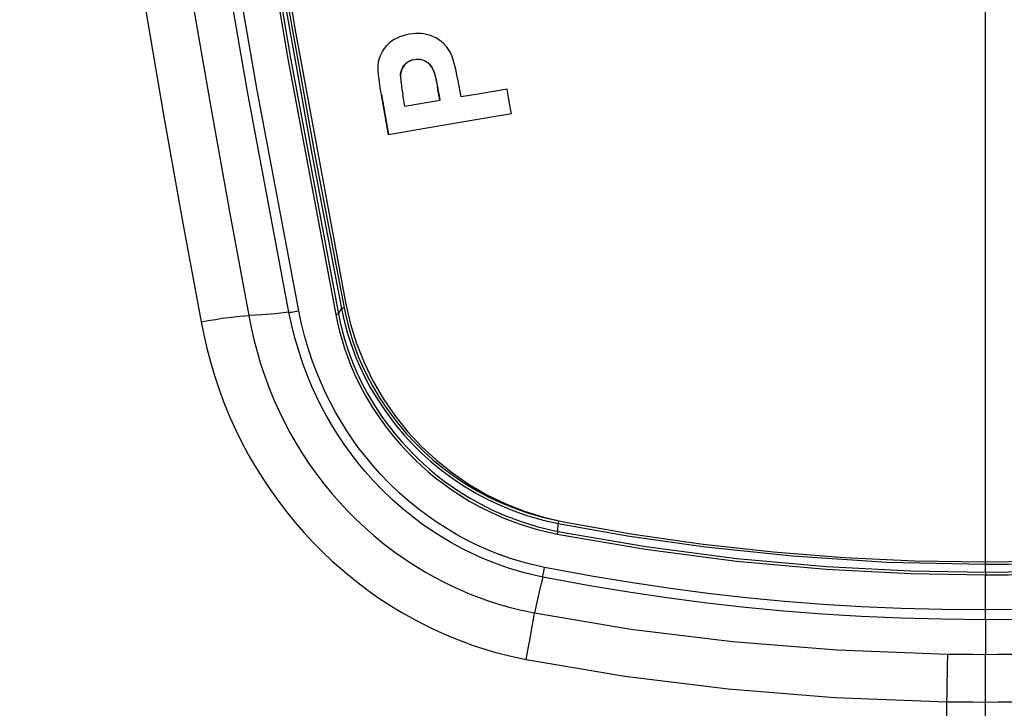
# Model space of a CAD drawing. Extents: x 0 to 841, y 0 to 594.
# Drawn here: x 464 to 472, y 411 to 416 of the extents above; entities that cross this region are included whole.
import ezdxf
from ezdxf.enums import TextEntityAlignment as Align

# ---------------------------------------------------------------- set-up
doc = ezdxf.new("R2010")
doc.units = 0
doc.header["$LTSCALE"] = 46.255
doc.layers.get('0').update_dxf_attribs({"linetype": 'CONTINUOUS'})
doc.layers.add('DIMENSION', color=7, linetype='CONTINUOUS')
doc.styles.get("Standard").update_dxf_attribs({"font": 'arial.ttf'})
doc.dimstyles.get("Standard").update_dxf_attribs({"dimtxt": 2.5, "dimasz": 2.5, "dimexe": 1.25, "dimexo": 0.625, "dimtad": 1, "dimcen": 2.5, "dimazin": 3, "dimtfac": 1, "dimtmove": 0, "dimatfit": 3})

# ---------------------------------------------------------------- blocks, each defined once
blk = doc.blocks.new('_FILLED')
at = {"color": 0, "linetype": 'BYBLOCK'}
blk.add_solid([(0, 0), (-1, 0.1875), (-1, -0.1875)], dxfattribs=at)
blk = doc.blocks.new('*D6')
at = {"layer": 'DIMENSION', "color": 2, "linetype": 'CONTINUOUS'}
for p, q in [((472.1764, 441.0047), (438.6075, 441.0047)), ((440.6075, 441.0047), (440.6075, 422.065)), ((440.6075, 403.1253), (440.6075, 422.065)), ((472.1764, 403.1253), (438.6075, 403.1253))]:
    blk.add_line(p, q, dxfattribs=at)
at = {"layer": 'DIMENSION', "color": 2, "linetype": 'CONTINUOUS', "xscale": 4, "yscale": 4, "zscale": 4}
for p, rotation in [((440.6075, 441.0047), 90), ((440.6075, 403.1253), 270)]:
    blk.add_blockref('_FILLED', p, dxfattribs=dict(at, rotation=rotation))
at = {"layer": 'DIMENSION', "color": 5, "linetype": 'CONTINUOUS'}
blk.add_text('189', height=3.5, rotation=90, dxfattribs=at).set_placement((439.7325, 422.065), align=Align.CENTER)
blk = doc.blocks.new('*D7')
at = {"layer": 'DIMENSION', "color": 2, "linetype": 'CONTINUOUS'}
for p, q in [((450.7647, 416.2128), (450.7647, 370.7837)), ((493.588, 416.2128), (493.588, 370.7837)), ((450.7647, 372.7837), (472.1764, 372.7837)), ((493.588, 372.7837), (472.1764, 372.7837))]:
    blk.add_line(p, q, dxfattribs=at)
at = {"layer": 'DIMENSION', "color": 2, "linetype": 'CONTINUOUS', "xscale": 4, "yscale": 4, "zscale": 4, "rotation": 180}
blk.add_blockref('_FILLED', (450.7647, 372.7837), dxfattribs=at)
at = {"layer": 'DIMENSION', "color": 2, "linetype": 'CONTINUOUS', "xscale": 4, "yscale": 4, "zscale": 4}
blk.add_blockref('_FILLED', (493.588, 372.7837), dxfattribs=at)
at = {"layer": 'DIMENSION', "color": 5, "linetype": 'CONTINUOUS'}
blk.add_text('214', height=3.5, dxfattribs=at).set_placement((472.1764, 373.6587), align=Align.CENTER)

msp = doc.modelspace()

# ---------------------------------------------------------------- linework, layer by layer
at = {"color": 9, "linetype": 'CONTINUOUS'}
for p, q in [((467.5991, 415.9289), (467.5991, 415.9322)), ((467.6798, 415.9193), (467.6798, 415.9226)), ((467.5165, 415.8819), (467.5165, 415.8852)), ((467.7393, 415.8656), (467.7393, 415.869)), ((467.7827, 415.7109), (467.7827, 415.7143)), ((467.3348, 415.6463), (467.3348, 415.6497)), ((466.9896, 413.8932), (467.0142, 413.9356)), ((468.7473, 412.1501), (468.7521, 412.2127)), ((472.1763, 411.824), (472.1764, 411.8871)), ((472.1764, 411.442), (472.1763, 411.1648)), ((472.1764, 405.5031), (472.1764, 410.7828))]:
    msp.add_line(p, q, dxfattribs=at)
at = {"color": 7, "linetype": 'CONTINUOUS'}
for p, q in [((467.8021, 415.6021), (467.8021, 415.6054)), ((467.3918, 415.3271), (467.3918, 415.3305))]:
    msp.add_line(p, q, dxfattribs=at)
at = {"color": 9, "linetype": 'CONTINUOUS'}
for points in [[(464.1532, 432.3524), (464.1869, 431.613), (464.2238, 430.8917), (464.2656, 430.1543), (464.3125, 429.4005), (464.3627, 428.6598), (464.4138, 427.9625), (464.4724, 427.2175), (464.5417, 426.4008), (464.624, 425.5016), (464.7226, 424.5063), (464.8413, 423.4004), (464.9811, 422.1989), (465.1299, 421.0164), (465.2764, 419.9309), (465.4157, 418.9586), (465.5443, 418.1059), (465.6753, 417.2754), (465.8178, 416.4103), (465.9684, 415.5341), (466.1183, 414.6972), (466.2706, 413.8785)], [(466.5929, 413.9063), (466.2597, 415.6735), (465.9663, 417.3675), (465.7295, 418.8564), (465.5343, 420.1865), (465.3717, 421.3845), (465.2351, 422.4705), (465.1186, 423.4681), (465.0176, 424.3983), (464.9303, 425.2642), (464.8556, 426.0622), (464.7925, 426.7885), (464.7399, 427.4376), (464.696, 428.0179), (464.6568, 428.5707), (464.6197, 429.1311), (464.5849, 429.6976), (464.553, 430.2614), (464.5241, 430.8193), (464.4982, 431.367), (464.4757, 431.8974), (464.4565, 432.4028)], [(466.6716, 413.9171), (466.338, 415.684), (466.0443, 417.3773), (465.8072, 418.8655), (465.6118, 420.195), (465.449, 421.3924), (465.3123, 422.4779), (465.1955, 423.4751), (465.0944, 424.4049), (465.007, 425.2704), (464.9323, 426.0681), (464.8691, 426.794), (464.8165, 427.4428), (464.7725, 428.0228), (464.7333, 428.5754), (464.6962, 429.1355), (464.6614, 429.7017), (464.6295, 430.2653), (464.6005, 430.8229), (464.5747, 431.3704), (464.5522, 431.9005), (464.533, 432.4057)], [(463.7773, 432.333), (463.8107, 431.5926), (463.8473, 430.8702), (463.8888, 430.1316), (463.9353, 429.3767), (463.9852, 428.6349), (464.036, 427.9365), (464.0944, 427.1903), (464.1634, 426.3724), (464.2454, 425.4717), (464.3436, 424.4748), (464.4619, 423.3671), (464.6014, 422.1636), (464.7498, 420.9793), (464.896, 419.892), (465.0351, 418.918), (465.1634, 418.0638), (465.2942, 417.2319), (465.4365, 416.3653), (465.5869, 415.4877), (465.7367, 414.6493), (465.8886, 413.8299)], [(464.8526, 432.2942), (464.915, 430.7428), (464.9887, 429.3624), (465.0691, 428.1272), (465.1571, 426.9625), (465.2657, 425.7034), (465.3892, 424.4379), (465.5211, 423.225), (465.6601, 422.0562), (465.8252, 420.7822), (466.0273, 419.3539), (466.2762, 417.7473), (466.5846, 415.9365), (466.9688, 413.8876)], [(464.8745, 432.2949), (464.9369, 430.7439), (465.0106, 429.3639), (465.0909, 428.129), (465.1789, 426.9646), (465.2874, 425.7059), (465.4109, 424.4407), (465.5427, 423.2281), (465.6816, 422.0596), (465.8466, 420.786), (466.0486, 419.3581), (466.2974, 417.7519), (466.6056, 415.9416), (466.9896, 413.8932)], [(472.1764, 411.9052), (472.1764, 414.4735), (472.1764, 417.0448), (472.1764, 419.6189), (472.1764, 419.669)], [(466.0937, 419.259), (466.3012, 417.9203), (466.5374, 416.5089), (466.7773, 415.1755), (467.0142, 413.9356)], [(466.1151, 419.262), (466.3229, 417.9213), (466.5589, 416.5116), (466.7984, 415.1799), (467.035, 413.9412)], [(465.8886, 413.83), (465.9466, 413.84), (466.0032, 413.849), (466.0576, 413.8571), (466.1089, 413.864), (466.1566, 413.8697), (466.1998, 413.874), (466.238, 413.877), (466.2707, 413.8785)], [(466.5929, 413.9063), (466.4862, 413.8935), (466.3787, 413.8849), (466.2707, 413.8785)], [(466.2707, 413.8785), (466.2895, 413.7839), (466.3115, 413.6881), (466.3369, 413.5911), (466.3658, 413.4931), (466.3984, 413.3947), (466.4348, 413.2965), (466.4744, 413.1998), (466.516, 413.1073), (466.5591, 413.0198), (466.6037, 412.9358), (466.6506, 412.8541), (466.7013, 412.772), (466.7579, 412.687), (466.8167, 412.6049), (466.8758, 412.528), (466.9361, 412.4547), (466.9987, 412.3833), (467.0646, 412.3128), (467.1314, 412.2459), (467.1978, 412.1835), (467.2741, 412.1164), (467.3568, 412.0487), (467.4416, 411.9844), (467.5268, 411.9246), (467.6101, 411.8705), (467.6879, 411.8235), (467.7606, 411.7826), (467.8308, 411.7457), (467.9011, 411.7113), (467.9725, 411.6788), (468.045, 411.6481), (468.1171, 411.6201), (468.1884, 411.5946), (468.2632, 411.5703), (468.3464, 411.546), (468.4434, 411.5213), (468.5598, 411.4967)], [(468.6267, 411.7844), (468.4779, 411.819), (468.3517, 411.8565), (468.2432, 411.8948), (468.1476, 411.9334), (468.0605, 411.9728), (467.9777, 412.014), (467.8961, 412.0584), (467.8154, 412.1062), (467.7366, 412.1569), (467.6618, 412.2088), (467.5886, 412.2635), (467.5089, 412.3279), (467.4229, 412.4036), (467.3392, 412.4839), (467.2658, 412.5604), (467.2046, 412.6291), (467.1485, 412.6966), (467.0931, 412.7678), (467.0398, 412.8412), (466.9895, 412.9158), (466.9417, 412.992), (466.8965, 413.0698), (466.8539, 413.1492), (466.814, 413.2298), (466.7768, 413.3115), (466.7416, 413.3963), (466.7074, 413.4875), (466.6736, 413.5887), (466.6412, 413.6996), (466.6136, 413.8098), (466.5929, 413.9063)], [(466.5931, 413.9055), (466.6022, 413.9063), (466.6134, 413.9075), (466.6263, 413.9092), (466.6405, 413.9114), (466.6558, 413.914), (466.6716, 413.9169)], [(468.6413, 411.8612), (468.4978, 411.8946), (468.3759, 411.9307), (468.271, 411.9677), (468.1786, 412.005), (468.0944, 412.043), (468.0142, 412.0828), (467.9352, 412.1257), (467.8571, 412.1719), (467.7807, 412.221), (467.7083, 412.2712), (467.6374, 412.3242), (467.5602, 412.3865), (467.4768, 412.4597), (467.3956, 412.5376), (467.3244, 412.6117), (467.2651, 412.6782), (467.2106, 412.7436), (467.1569, 412.8126), (467.1052, 412.8838), (467.0564, 412.9562), (467.0101, 413.03), (466.9662, 413.1054), (466.9249, 413.1823), (466.8862, 413.2605), (466.8501, 413.3397), (466.8159, 413.422), (466.7827, 413.5105), (466.7499, 413.6087), (466.7184, 413.7166), (466.6916, 413.8237), (466.6716, 413.9171)], [(466.9896, 413.8932), (466.9887, 413.8926), (466.9866, 413.8918), (466.9832, 413.8908), (466.9789, 413.8897), (466.974, 413.8886), (466.9688, 413.8876)], [(466.9688, 413.8876), (466.9828, 413.8212), (466.9994, 413.7522), (467.0185, 413.6824), (467.0393, 413.6152), (467.0611, 413.5521), (467.0874, 413.4836), (467.1194, 413.409), (467.1584, 413.3274), (467.2066, 413.2374), (467.2638, 413.1423), (467.3235, 413.0529), (467.3805, 412.9754), (467.4337, 412.9085), (467.4823, 412.8517), (467.5264, 412.8032), (467.5683, 412.7595), (467.6108, 412.7174), (467.6563, 412.6748), (467.7066, 412.6302), (467.7633, 412.583), (467.8251, 412.5351), (467.8904, 412.4881), (467.9597, 412.4419), (468.0347, 412.396), (468.1174, 412.3499), (468.2098, 412.3036), (468.3155, 412.2568), (468.4383, 412.2102), (468.5812, 412.1661), (468.7429, 412.1285)], [(466.9896, 413.8932), (467.0034, 413.8274), (467.0199, 413.7589), (467.0388, 413.6898), (467.0594, 413.6233), (467.081, 413.5608), (467.1071, 413.4929), (467.1387, 413.419), (467.1773, 413.3382), (467.2251, 413.2491), (467.2817, 413.1549), (467.3409, 413.0663), (467.3974, 412.9894), (467.4501, 412.9232), (467.4983, 412.8668), (467.542, 412.8187), (467.5835, 412.7754), (467.6256, 412.7337), (467.6707, 412.6914), (467.7206, 412.6472), (467.7767, 412.6005), (467.8379, 412.553), (467.9026, 412.5064), (467.9713, 412.4607), (468.0456, 412.4152), (468.1275, 412.3695), (468.2191, 412.3236), (468.3238, 412.2772), (468.4456, 412.2311), (468.587, 412.1874), (468.7473, 412.1501)], [(467.0142, 413.9356), (467.0151, 413.9362), (467.0172, 413.937), (467.0206, 413.938), (467.0248, 413.9391), (467.0298, 413.9402), (467.035, 413.9412)], [(467.0142, 413.9356), (467.0274, 413.8726), (467.0436, 413.805), (467.0622, 413.7366), (467.0825, 413.671), (467.1038, 413.6093), (467.1293, 413.5426), (467.1602, 413.47), (467.198, 413.3906), (467.2445, 413.3034), (467.3016, 413.2081), (467.3711, 413.1049), (467.4474, 413.004), (467.5203, 412.9176), (467.5869, 412.8457), (467.6556, 412.7776), (467.733, 412.7075), (467.8171, 412.6384), (467.9057, 412.5727), (467.9971, 412.5119), (468.0907, 412.4561), (468.1863, 412.4054), (468.2846, 412.3592), (468.3878, 412.3168), (468.4984, 412.2778), (468.619, 412.2428), (468.7521, 412.2127)], [(467.035, 413.9412), (467.048, 413.8788), (467.0641, 413.8118), (467.0826, 413.744), (467.1026, 413.679), (467.1237, 413.618), (467.1489, 413.552), (467.1795, 413.4801), (467.2169, 413.4015), (467.263, 413.3151), (467.3195, 413.2207), (467.3884, 413.1184), (467.464, 413.0185), (467.5362, 412.9329), (467.6022, 412.8615), (467.6703, 412.794), (467.7469, 412.7246), (467.8303, 412.6561), (467.9181, 412.5911), (468.0085, 412.5308), (468.1013, 412.4755), (468.196, 412.4253), (468.2933, 412.3795), (468.3956, 412.3375), (468.5052, 412.2989), (468.6246, 412.2642), (468.7564, 412.2344)], [(465.8886, 413.8299), (465.9099, 413.7244), (465.9347, 413.6171), (465.9634, 413.5083), (465.9961, 413.398), (466.0331, 413.2867), (466.0744, 413.1756), (466.1194, 413.0662), (466.1666, 412.9614), (466.2154, 412.8621), (466.2661, 412.7669), (466.3194, 412.6741), (466.3769, 412.5808), (466.4411, 412.4843), (466.5078, 412.391), (466.5748, 412.3036), (466.6431, 412.2203), (466.7139, 412.1392), (466.7886, 412.0591), (466.8645, 411.9829), (466.9397, 411.9119), (467.0262, 411.8354), (467.1203, 411.7581), (467.2167, 411.6846), (467.3137, 411.6162), (467.4083, 411.5543), (467.4969, 411.5005), (467.5798, 411.4536), (467.6599, 411.4112), (467.74, 411.3716), (467.8215, 411.3342), (467.9044, 411.2988), (467.987, 411.2664), (468.0687, 411.2369), (468.1544, 411.2087), (468.2499, 411.1804), (468.3613, 411.1516), (468.4953, 411.1228)], [(468.7521, 412.2127), (468.7523, 412.2139), (468.7528, 412.2163), (468.7536, 412.2198), (468.7545, 412.2242), (468.7554, 412.2292), (468.7564, 412.2344)], [(468.7521, 412.2127), (469.3064, 412.1149), (469.9321, 412.0261), (470.6282, 411.953), (471.3848, 411.9043), (472.1764, 411.8871)], [(472.1764, 411.8871), (472.3606, 411.8881), (472.5218, 411.8905), (472.6695, 411.8939), (472.8128, 411.8983), (472.9578, 411.9039), (473.1055, 411.9108), (473.2515, 411.9188), (473.3898, 411.9275), (473.535, 411.9378), (473.6887, 411.95), (473.8541, 411.9646), (474.0346, 411.9822), (474.2335, 412.0038), (474.4542, 412.0303), (474.6989, 412.0629), (474.9697, 412.1029), (475.2696, 412.1522), (475.6002, 412.2126)], [(468.7473, 412.1501), (468.747, 412.149), (468.7465, 412.1466), (468.7458, 412.1431), (468.7449, 412.1387), (468.7439, 412.1337), (468.7429, 412.1285)], [(468.7473, 412.1501), (469.4543, 412.0286), (470.1821, 411.9336), (470.901, 411.8686), (471.5745, 411.834), (472.1763, 411.824)], [(472.1763, 411.824), (472.3608, 411.825), (472.5222, 411.8274), (472.6701, 411.8308), (472.8138, 411.8352), (472.959, 411.8408), (473.1071, 411.8477), (473.2535, 411.8558), (473.392, 411.8645), (473.5371, 411.8748), (473.6905, 411.887), (473.8557, 411.9016), (474.0358, 411.9191), (474.2343, 411.9406), (474.4544, 411.967), (474.6999, 411.9997), (474.9713, 412.0398), (475.2722, 412.0892), (475.6049, 412.1501)], [(468.7429, 412.1285), (469.4509, 412.0068), (470.1796, 411.9117), (470.8994, 411.8466), (471.5738, 411.812), (472.1764, 411.802)], [(472.1764, 411.802), (472.361, 411.803), (472.5226, 411.8054), (472.6707, 411.8088), (472.8145, 411.8132), (472.96, 411.8188), (473.1082, 411.8257), (473.2547, 411.8338), (473.3934, 411.8425), (473.5387, 411.8528), (473.6924, 411.865), (473.8577, 411.8796), (474.0381, 411.8972), (474.2368, 411.9187), (474.4572, 411.9452), (474.7031, 411.9779), (474.9748, 412.018), (475.2761, 412.0675), (475.6093, 412.1284)], [(472.1764, 411.8871), (472.1764, 411.8883), (472.1764, 411.8907), (472.1764, 411.8943), (472.1764, 411.8988), (472.1764, 411.9039), (472.1764, 411.9052)], [(468.6267, 411.7844), (468.6282, 411.7929), (468.6302, 411.8036), (468.6326, 411.8161), (468.6353, 411.8302), (468.6382, 411.8454), (468.6413, 411.8612)], [(472.1764, 411.5205), (471.8309, 411.5237), (471.5013, 411.5326), (471.1834, 411.5465), (470.873, 411.5654), (470.5661, 411.5894), (470.2586, 411.6186), (469.9515, 411.6531), (469.6502, 411.692), (469.346, 411.7366), (469.0172, 411.791), (468.6413, 411.8612)], [(472.1763, 411.824), (472.1763, 411.8229), (472.1763, 411.8204), (472.1763, 411.8168), (472.1763, 411.8123), (472.1763, 411.8073), (472.1764, 411.802)], [(475.7112, 411.8612), (475.326, 411.7893), (474.9902, 411.734), (474.6797, 411.6889), (474.3717, 411.6495), (474.0581, 411.6149), (473.7438, 411.5857), (473.4305, 411.5621), (473.1176, 411.5439), (472.8047, 411.531), (472.4911, 411.5232), (472.1764, 411.5205)], [(468.6267, 411.7844), (468.6044, 411.6885), (468.5821, 411.5926), (468.5598, 411.4967)], [(472.1764, 411.442), (471.8295, 411.4453), (471.4985, 411.4541), (471.1792, 411.4682), (470.8676, 411.4871), (470.5594, 411.5112), (470.2507, 411.5406), (469.9423, 411.5752), (469.6397, 411.6143), (469.3343, 411.6591), (469.0041, 411.7138), (468.6267, 411.7844)], [(472.1764, 411.5205), (472.1764, 411.6612), (472.1764, 411.802)], [(475.7259, 411.7843), (475.3391, 411.7121), (475.0018, 411.6565), (474.6901, 411.6111), (474.3808, 411.5716), (474.0659, 411.5369), (473.7503, 411.5075), (473.4357, 411.4838), (473.1215, 411.4655), (472.8073, 411.4525), (472.4925, 411.4447), (472.1764, 411.442)], [(472.1763, 411.442), (472.1763, 411.4507), (472.1763, 411.4616), (472.1763, 411.4744), (472.1763, 411.4888), (472.1763, 411.5043), (472.1764, 411.5205)], [(468.4953, 411.1228), (468.5061, 411.1811), (468.5164, 411.2375), (468.526, 411.2914), (468.5349, 411.342), (468.5428, 411.3884), (468.5496, 411.4301), (468.5553, 411.4663), (468.5598, 411.4967)], [(468.5598, 411.4967), (469.3345, 411.3669), (470.1493, 411.2668), (470.9881, 411.2), (471.8736, 411.1674)], [(468.4953, 411.1228), (469.285, 410.9896), (470.1144, 410.8871), (470.9675, 410.8188), (471.8669, 410.7854)], [(471.8669, 410.7854), (471.8679, 410.8451), (471.8689, 410.9029), (471.8698, 410.9581), (471.8707, 411.0097), (471.8716, 411.0572), (471.8723, 411.0997), (471.873, 411.1366), (471.8736, 411.1674)], [(471.8736, 411.1674), (471.9759, 411.166), (472.0766, 411.1651), (472.1763, 411.1648)], [(472.1764, 410.7828), (472.1763, 410.8425), (472.1763, 410.9003), (472.1763, 410.9555), (472.1763, 411.0072), (472.1763, 411.0546), (472.1762, 411.0971), (472.1762, 411.134), (472.1762, 411.1648)], [(472.1763, 411.1648), (472.2761, 411.1651), (472.3768, 411.166), (472.4791, 411.1674)], [(471.8669, 410.7854), (471.9714, 410.784), (472.0744, 410.7832), (472.1764, 410.7828)], [(471.8753, 405.5035), (471.8722, 407.2611), (471.8694, 409.0219), (471.8669, 410.7854)], [(472.1764, 410.7828), (472.2784, 410.7831), (472.3813, 410.784), (472.4858, 410.7854)]]:
    msp.add_lwpolyline(points, dxfattribs=at)
at = {"color": 7, "linetype": 'CONTINUOUS'}
for points in [[(465.213, 427.9644), (465.241, 427.5256), (465.4342, 425.2178), (465.6713, 422.9295), (465.9518, 420.6607), (466.2752, 418.4108), (466.6409, 416.1804), (467.0483, 413.9705)], [(467.5598, 416.1335), (467.5326, 416.128), (467.5069, 416.121), (467.4824, 416.1125), (467.4592, 416.1024), (467.437, 416.0905), (467.4162, 416.0767), (467.3967, 416.0611), (467.3788, 416.0436)], [(467.7181, 416.1264), (467.6965, 416.1324), (467.6745, 416.1365), (467.6523, 416.1389), (467.6299, 416.1397), (467.6073, 416.139), (467.584, 416.137), (467.5598, 416.1335)], [(467.8305, 416.0592), (467.8128, 416.0754), (467.7925, 416.0905), (467.77, 416.1042), (467.7451, 416.1163), (467.7181, 416.1264)], [(467.3075, 415.8854), (467.3111, 415.9133), (467.318, 415.9411), (467.3283, 415.9684), (467.342, 415.9947), (467.359, 416.0199), (467.3788, 416.0436)], [(467.8305, 416.0592), (467.8522, 416.0354), (467.8701, 416.0113), (467.8843, 415.9874), (467.8949, 415.9642)], [(467.5165, 415.8852), (467.5285, 415.8986), (467.543, 415.9104), (467.5598, 415.9201), (467.5786, 415.9274), (467.5991, 415.9322)], [(467.5991, 415.9289), (467.5818, 415.925), (467.5657, 415.9194), (467.551, 415.9121), (467.5378, 415.9033), (467.5263, 415.8931), (467.5165, 415.8819)], [(467.5991, 415.9322), (467.6206, 415.9344), (467.6415, 415.9334), (467.6613, 415.9294), (467.6798, 415.9226)], [(467.6798, 415.9193), (467.665, 415.925), (467.6493, 415.9289), (467.633, 415.9309), (467.6162, 415.9309), (467.5991, 415.9289)], [(467.6798, 415.9226), (467.6968, 415.9134), (467.7127, 415.9012), (467.727, 415.8864), (467.7393, 415.869)], [(467.8949, 415.9642), (467.9066, 415.9312), (467.9173, 415.8944), (467.9274, 415.8537), (467.9369, 415.809), (467.9462, 415.7604)], [(467.3069, 415.8689), (467.3069, 415.8723), (467.3075, 415.8854)], [(467.3348, 415.6463), (467.3295, 415.6767), (467.3249, 415.7041), (467.3211, 415.7287), (467.3178, 415.7509), (467.3151, 415.7708), (467.3129, 415.7886), (467.3111, 415.8045), (467.3096, 415.819), (467.3085, 415.8327), (467.3076, 415.8459), (467.307, 415.8591), (467.3069, 415.8689)], [(467.4871, 415.7981), (467.4882, 415.8172), (467.4918, 415.8357), (467.4978, 415.8534), (467.5061, 415.87), (467.5165, 415.8852)], [(467.5165, 415.8819), (467.506, 415.8664), (467.4977, 415.8497), (467.4917, 415.832), (467.4882, 415.8136), (467.4871, 415.7948)], [(467.7393, 415.8656), (467.7295, 415.8799), (467.7185, 415.8924), (467.7064, 415.9032), (467.6934, 415.9122), (467.6798, 415.9193)], [(467.7393, 415.869), (467.7446, 415.8592), (467.7495, 415.848), (467.7541, 415.8356), (467.7584, 415.8221), (467.7626, 415.8077), (467.7666, 415.7922), (467.7705, 415.7754), (467.7745, 415.757), (467.7785, 415.7368), (467.7827, 415.7143)], [(467.7393, 415.8656), (467.7446, 415.856), (467.7494, 415.8449), (467.754, 415.8326), (467.7583, 415.8192), (467.7625, 415.8047), (467.7665, 415.7891), (467.7705, 415.7723), (467.7745, 415.7538), (467.7785, 415.7335), (467.7827, 415.7109)], [(467.4871, 415.7948), (467.4875, 415.781), (467.4886, 415.7669), (467.4901, 415.7524), (467.4919, 415.7377), (467.4939, 415.7228), (467.4962, 415.7072), (467.4988, 415.6903), (467.502, 415.6716), (467.5056, 415.6505)], [(467.7827, 415.7143), (467.7892, 415.678), (467.7957, 415.6417), (467.8021, 415.6054)], [(467.8021, 415.6021), (467.7957, 415.6384), (467.7892, 415.6746), (467.7827, 415.7109)], [(467.9462, 415.7604), (467.9539, 415.7172), (467.9616, 415.6739), (467.9693, 415.6307)], [(468.3407, 415.6946), (468.2161, 415.6731), (468.0924, 415.6518), (467.9693, 415.6307)], [(468.3762, 415.4958), (468.3644, 415.562), (468.3525, 415.6283), (468.3407, 415.6946)], [(467.3348, 415.6497), (467.3538, 415.5433), (467.3728, 415.4369), (467.3918, 415.3305)], [(467.3918, 415.3271), (467.3728, 415.4336), (467.3538, 415.54), (467.3348, 415.6463)], [(467.5228, 415.5544), (467.5171, 415.5864), (467.5114, 415.6185), (467.5056, 415.6505)], [(467.8021, 415.6021), (467.7086, 415.5861), (467.6155, 415.5702), (467.5228, 415.5544)], [(467.3918, 415.3305), (467.7148, 415.3855), (468.0429, 415.4417), (468.3762, 415.4991)], [(468.3762, 415.4958), (468.0429, 415.4384), (467.7148, 415.3822), (467.3918, 415.3271)], [(467.0483, 413.9705), (467.0855, 413.8114), (467.1345, 413.655), (467.195, 413.5027), (467.2665, 413.3556), (467.3487, 413.2142), (467.4415, 413.0789), (467.5441, 412.9508), (467.6556, 412.831), (467.7755, 412.7199), (467.9032, 412.618), (468.0383, 412.5258), (468.1796, 412.444), (468.3265, 412.3728), (468.4786, 412.3127), (468.6346, 412.264), (468.7931, 412.2273)], [(468.7931, 412.2273), (469.3516, 412.1286), (469.913, 412.048), (470.4767, 411.9854), (471.0422, 411.9408), (471.6089, 411.914), (472.1764, 411.9052)], [(472.1764, 411.9052), (472.7435, 411.914), (473.3102, 411.9407), (473.8757, 411.9854), (474.4395, 412.048), (475.001, 412.1286), (475.5596, 412.2273)]]:
    msp.add_lwpolyline(points, dxfattribs=at)

# ---------------------------------------------------------------- dimensions: what is measured, and where the dimension line sits
at = {"layer": 'DIMENSION', "color": 2, "linetype": 'CONTINUOUS'}
dim = msp.add_linear_dim(base=(440.6075, 403.1253), p1=(472.1764, 441.0047), p2=(472.1764, 403.1253), angle=270, dimstyle='Standard', dxfattribs=at)
dim.commit()
dim.dimension.update_dxf_attribs({"geometry": '*D6', "text_midpoint": (440.6075, 422.2154), "dimtype": 128})
dim = msp.add_linear_dim(base=(493.588, 372.7837), p1=(450.7647, 416.2128), p2=(493.588, 416.2128), dimstyle='Standard', dxfattribs=at)
dim.commit()
dim.dimension.update_dxf_attribs({"geometry": '*D7', "text_midpoint": (472.1315, 372.7837), "dimtype": 128})

doc.saveas('drawing.dxf')
